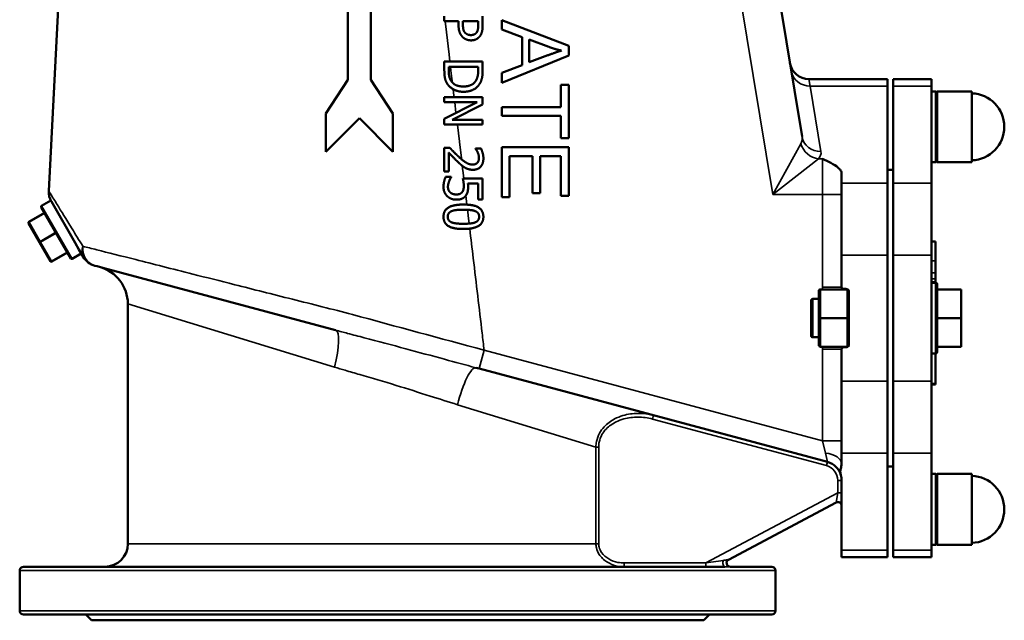
# Model space of a CAD drawing. Units: millimetres. Extents: x 0 to 2970, y 0 to 2100.
# Drawn here: x 1683 to 2198, y 931 to 1245 of the extents above; entities that cross this region are included whole.
import ezdxf

# ---------------------------------------------------------------- set-up
doc = ezdxf.new("R2010")
doc.units = ezdxf.units.MM
doc.header["$LTSCALE"] = 5
doc.layers.add('Sichtbar (ISO)', color=7, linetype='Continuous', lineweight=50)
doc.layers.add('Sichtbar schmal (ISO)', color=7, linetype='Continuous', lineweight=35)

msp = doc.modelspace()

# ---------------------------------------------------------------- linework, layer by layer
at = {"layer": 'Sichtbar (ISO)'}
for p, q in [((1698.52, 1155.66), (1713.86, 1453.15)), ((1854.86, 1297.15), (1854.86, 1213.65)), ((1866.86, 1213.65), (1866.86, 1297.15)), ((2092.18, 1184.02), (2077.03, 1276.01)), ((1905.25, 1244.34), (1905.25, 1247)), ((1925.25, 1247), (1925.25, 1241.98)), ((1912.7, 1244.34), (1905.25, 1244.34)), ((1912.7, 1242.09), (1912.7, 1244.34)), ((1914.97, 1242.53), (1914.97, 1244.34)), ((1914.97, 1244.34), (1922.94, 1244.34)), ((1922.94, 1244.34), (1922.94, 1242.14)), ((1935.25, 1244.86), (1970.25, 1231.41)), ((1935.25, 1239.95), (1935.25, 1244.86)), ((1945.84, 1236.11), (1935.25, 1239.95)), ((1945.84, 1221.44), (1945.84, 1236.11)), ((1949.6, 1222.88), (1949.6, 1234.77)), ((1949.6, 1234.77), (1959.87, 1230.91)), ((1970.25, 1231.41), (1970.25, 1226.4)), ((1970.25, 1226.4), (1935.25, 1212.1)), ((1959.31, 1226.56), (1949.6, 1222.88)), ((1905.25, 1223.24), (1925.25, 1223.24)), ((1905.25, 1218.64), (1905.25, 1223.24)), ((1907.55, 1218.56), (1907.55, 1220.58)), ((1907.55, 1220.58), (1922.94, 1220.58)), ((1922.94, 1220.58), (1922.94, 1218.56)), ((1925.25, 1223.24), (1925.25, 1218.69)), ((1935.25, 1217.38), (1945.84, 1221.44)), ((1935.25, 1212.1), (1935.25, 1217.38)), ((1854.86, 1213.65), (1843.36, 1196.15)), ((1878.36, 1196.15), (1866.86, 1213.65)), ((1966.11, 1211.03), (1970.25, 1211.03)), ((1966.11, 1199.51), (1966.11, 1211.03)), ((1970.25, 1211.03), (1970.25, 1183.29)), ((2136.86, 1214.15), (2095.7, 1214.15)), ((2136.86, 1214.15), (2136.86, 1210.49)), ((2136.86, 1166.65), (2136.86, 1210.49)), ((2139.86, 1214.15), (2139.86, 1210.49)), ((2159.86, 1214.15), (2139.86, 1214.15)), ((2139.86, 1166.65), (2139.86, 1210.49)), ((2159.86, 1210.49), (2159.86, 1214.15)), ((2159.86, 1210.49), (2159.86, 1159.7)), ((1905.25, 1204.59), (1925.25, 1204.59)), ((1905.25, 1202.11), (1905.25, 1204.59)), ((1925.25, 1204.59), (1925.25, 1200.81)), ((2159.86, 1207.65), (2161.86, 1207.65)), ((2162.86, 1207.65), (2162.86, 1170.65)), ((2180.86, 1207.65), (2162.86, 1207.65)), ((2180.86, 1207.65), (2180.86, 1170.65)), ((1922.49, 1202.11), (1905.25, 1202.11)), ((1905.25, 1193.26), (1922.49, 1202.11)), ((1925.25, 1200.81), (1909.41, 1192.76)), ((1935.25, 1199.51), (1966.11, 1199.51)), ((1935.25, 1194.87), (1935.25, 1199.51)), ((1843.36, 1196.15), (1843.36, 1176.15)), ((1843.36, 1176.15), (1860.86, 1193.65)), ((1860.86, 1193.65), (1878.36, 1176.15)), ((1878.36, 1176.15), (1878.36, 1196.15)), ((1966.11, 1194.87), (1935.25, 1194.87)), ((1966.11, 1183.29), (1966.11, 1194.87)), ((1905.25, 1190.28), (1905.25, 1193.26)), ((1925.25, 1190.28), (1905.25, 1190.28)), ((1909.41, 1192.76), (1925.25, 1192.76)), ((1925.25, 1192.76), (1925.25, 1190.28)), ((1935.25, 1178.43), (1970.25, 1178.43)), ((1935.25, 1152.29), (1935.25, 1178.43)), ((1970.25, 1183.29), (1966.11, 1183.29)), ((1970.25, 1178.43), (1970.25, 1153.09)), ((1905.25, 1165.87), (1905.25, 1178.2)), ((1905.25, 1178.2), (1908.08, 1178.2)), ((1907.56, 1175.69), (1907.56, 1165.87)), ((1921.62, 1177.78), (1924.47, 1177.78)), ((1921.62, 1177.63), (1921.62, 1177.78)), ((1939.38, 1173.79), (1939.38, 1152.29)), ((1951.28, 1173.79), (1939.38, 1173.79)), ((1951.28, 1154.4), (1951.28, 1173.79)), ((1955.41, 1173.79), (1955.41, 1154.4)), ((1966.11, 1173.79), (1955.41, 1173.79)), ((1966.11, 1153.09), (1966.11, 1173.79)), ((2159.86, 1170.65), (2161.86, 1170.65)), ((2180.86, 1170.65), (2162.86, 1170.65)), ((1907.56, 1165.87), (1905.25, 1165.87)), ((1905.96, 1162.98), (1908.8, 1162.98)), ((1908.8, 1162.98), (1908.8, 1162.79)), ((2112.86, 1164.78), (2112.86, 1159.7)), ((2136.86, 1166.57), (2136.86, 1166.65)), ((2136.86, 1166.65), (2139.86, 1166.65)), ((2136.86, 1159.7), (2136.86, 1166.57)), ((2139.86, 1166.57), (2139.86, 1166.65)), ((2139.86, 1159.7), (2139.86, 1166.57)), ((1914.94, 1162.16), (1925.25, 1162.16)), ((1922.9, 1159.58), (1917.56, 1159.58)), ((1922.9, 1151.18), (1922.9, 1159.58)), ((1925.25, 1162.16), (1925.25, 1151.18)), ((2112.86, 1122.14), (2112.86, 1159.7)), ((2136.86, 1159.7), (2136.86, 1122.14)), ((2139.86, 1159.7), (2139.86, 1122.14)), ((2159.86, 1122.14), (2159.86, 1159.7)), ((1955.41, 1154.4), (1951.28, 1154.4)), ((1970.25, 1153.09), (1966.11, 1153.09)), ((1699.55, 1150.65), (1694.79, 1147.9)), ((1699.91, 1150.04), (1699.55, 1150.65)), ((1699.91, 1150.04), (1712.36, 1128.48)), ((1925.25, 1151.18), (1922.9, 1151.18)), ((1939.38, 1152.29), (1935.25, 1152.29)), ((1696.36, 1144.19), (1688.13, 1139.44)), ((1710.11, 1120.37), (1694.61, 1147.22)), ((1687.95, 1138.76), (1693.7, 1128.8)), ((1693.7, 1128.8), (1699.45, 1118.84)), ((1712.36, 1128.48), (1714.32, 1125.09)), ((2161.86, 1129.15), (2159.86, 1129.15)), ((2161.86, 1119.14), (2161.86, 1129.15)), ((1700.13, 1118.66), (1708.36, 1123.41)), ((1715.55, 1122.94), (1710.79, 1120.19)), ((1714.32, 1125.09), (1716.55, 1121.21)), ((2112.86, 1122.14), (2112.86, 1105.4)), ((2136.86, 1056.16), (2136.86, 1122.14)), ((2139.86, 1056.16), (2139.86, 1122.14)), ((2159.86, 1122.14), (2159.86, 1056.16)), ((1722.63, 1116.55), (1723.85, 1116.22)), ((2161.86, 1112.81), (2161.86, 1119.14)), ((1723.85, 1116.22), (1726.82, 1115.43)), ((1726.82, 1115.43), (1848.43, 1082.84)), ((2161.86, 1109.72), (2161.86, 1112.81)), ((2159.86, 1107.65), (2161.86, 1107.65)), ((2161.86, 1108.13), (2161.86, 1109.72)), ((2161.86, 1107.65), (2161.86, 1108.13)), ((2162.86, 1106.65), (2162.86, 1071.65)), ((2100.86, 1103.15), (2100.86, 1089.15)), ((2115.52, 1104.15), (2101.86, 1104.15)), ((2113.86, 1104.4), (2115.13, 1104.4)), ((2115.86, 1103.4), (2115.86, 1074.9)), ((2162.86, 1104.15), (2175.36, 1104.15)), ((2175.36, 1104.15), (2175.36, 1089.15)), ((1739.86, 971.15), (1739.86, 1096.59)), ((2096.86, 1080.15), (2096.86, 1098.15)), ((2100.86, 1099.15), (2097.86, 1099.15)), ((2101.86, 1089.15), (2100.86, 1089.15)), ((2100.86, 1089.15), (2100.86, 1075.15)), ((2115.86, 1089.15), (2101.86, 1089.15)), ((2162.86, 1089.15), (2175.36, 1089.15)), ((2175.36, 1089.15), (2175.36, 1074.15)), ((2100.86, 1079.15), (2097.86, 1079.15)), ((2115.52, 1074.15), (2101.86, 1074.15)), ((2112.86, 1072.9), (2112.86, 1056.16)), ((2113.86, 1073.9), (2115.13, 1073.9)), ((2159.86, 1070.65), (2161.86, 1070.65)), ((2161.86, 1054.81), (2161.86, 1070.65)), ((2162.86, 1074.15), (2175.36, 1074.15)), ((1921.7, 1063.21), (1923.47, 1062.73)), ((1923.47, 1062.73), (2105.45, 1013.97)), ((2112.86, 1056.16), (2112.86, 1018.6)), ((2136.86, 1056.16), (2136.86, 1018.6)), ((2139.86, 1056.16), (2139.86, 1018.6)), ((2159.86, 1018.6), (2159.86, 1056.16)), ((2161.86, 1054.81), (2159.86, 1054.81)), ((2161.86, 1054.45), (2161.86, 1054.81)), ((2161.86, 1054.45), (2159.86, 1054.45)), ((2161.86, 1054.39), (2159.86, 1054.39)), ((2161.86, 1054.39), (2161.86, 1054.45)), ((2112.86, 1012.92), (2112.86, 1018.6)), ((2136.86, 1011.73), (2136.86, 1018.6)), ((2139.86, 1011.73), (2139.86, 1018.6)), ((2159.86, 1018.6), (2159.86, 967.81)), ((2136.86, 1011.65), (2136.86, 1011.73)), ((2136.86, 967.81), (2136.86, 1011.65)), ((2136.86, 1011.65), (2139.86, 1011.65)), ((2139.86, 1011.65), (2139.86, 1011.73)), ((2139.86, 967.81), (2139.86, 1011.65)), ((2112.86, 967.81), (2112.86, 1004.31)), ((2159.86, 1007.65), (2161.86, 1007.65)), ((2162.86, 970.65), (2162.86, 1007.65)), ((2162.86, 1007.65), (2180.86, 1007.65)), ((2180.86, 970.65), (2180.86, 1007.65)), ((2053.71, 962.86), (2109.92, 992.73)), ((2112.86, 967.81), (2112.86, 964.15)), ((2136.86, 967.81), (2136.86, 964.15)), ((2139.86, 967.81), (2139.86, 964.15)), ((2159.86, 970.65), (2161.86, 970.65)), ((2159.86, 964.15), (2159.86, 967.81)), ((2162.86, 970.65), (2180.86, 970.65)), ((2136.86, 964.15), (2112.86, 964.15)), ((2159.86, 964.15), (2139.86, 964.15)), ((1683.36, 936.15), (1683.36, 957.15)), ((1685.36, 959.15), (2051.83, 959.15)), ((2054.75, 959.15), (2076.36, 959.15)), ((2078.36, 936.15), (2078.36, 957.15)), ((2076.36, 934.15), (1685.36, 934.15)), ((1720.86, 931.15), (1717.86, 934.15)), ((2040.86, 931.15), (2043.86, 934.15)), ((2040.86, 931.15), (1720.86, 931.15))]:
    msp.add_line(p, q, dxfattribs=at)
for centre, radius, start, end in [((2095.7, 1224.15), 10, 189.351, 270), ((2161.86, 1206.65), 1, 0, 90), ((2180.35, 1189.15), 17.51, 271.6606, 88.3394), ((2161.86, 1171.65), 1, 270, 0), ((1708.51, 1155.15), 10, 177.0483, 210), ((1695.04, 1147.47), 0.5, 120, 210), ((1688.38, 1139.01), 0.5, 120, 210), ((1699.88, 1119.09), 0.5, 210, 300), ((1710.54, 1120.62), 0.5, 210, 300), ((1725.21, 1126.21), 10, 210, 255), ((1719.86, 1096.59), 20, 0, 75), ((2161.86, 1106.65), 1, 0, 90), ((2101.86, 1103.15), 1, 90, 180), ((2113.86, 1105.4), 1, 180, 270), ((2114.86, 1103.4), 1, 0, 90), ((2097.86, 1098.15), 1, 90, 180), ((2097.86, 1080.15), 1, 180, 270), ((2101.86, 1075.15), 1, 180, 270), ((2113.86, 1072.9), 1, 90, 180), ((2114.86, 1074.9), 1, 270, 0), ((2161.86, 1071.65), 1, 270, 0), ((2102.86, 1004.31), 10, 15.4151, 75), ((2102.86, 1004.31), 10, 0, 15.4151), ((2161.86, 1006.65), 1, 0, 90), ((2180.35, 989.15), 17.51, 271.6606, 88.3394), ((2110.86, 990.96), 2, 0, 117.9826), ((1727.86, 971.15), 12, 270, 0), ((2161.86, 971.65), 1, 270, 0), ((2054.75, 961.15), 2, 117.9826, 270), ((1685.36, 957.15), 2, 90, 180), ((2076.36, 957.15), 2, 0, 90), ((1685.36, 936.15), 2, 180, 270), ((2076.36, 936.15), 2, 270, 0)]:
    msp.add_arc(centre, radius, start, end, dxfattribs=at)
for points in [[(1914.78, 1236.11), (1913.75, 1237.15), (1912.7, 1239.95), (1912.7, 1242.09)], [(1916.17, 1238.27), (1915.49, 1238.92), (1914.97, 1240.91), (1914.97, 1242.53)], [(1922.94, 1242.14), (1922.94, 1240.89), (1922.6, 1239.21), (1922.18, 1238.58)], [(1925.25, 1241.98), (1925.25, 1240.2), (1924.66, 1237.7), (1924, 1236.74)], [(1919.22, 1234.36), (1917.92, 1234.36), (1915.59, 1235.28), (1914.78, 1236.11)], [(1919.14, 1237.13), (1918.18, 1237.13), (1916.77, 1237.67), (1916.17, 1238.27)], [(1922.18, 1238.58), (1921.7, 1237.85), (1920.17, 1237.13), (1919.14, 1237.13)], [(1924, 1236.74), (1923.24, 1235.63), (1920.89, 1234.36), (1919.22, 1234.36)], [(1959.87, 1230.91), (1963.2, 1229.71), (1966.56, 1229.01)], [(1966.56, 1229.01), (1963.74, 1228.21), (1959.31, 1226.56)], [(1906.85, 1211.56), (1905.89, 1213.08), (1905.25, 1216.21), (1905.25, 1218.64)], [(1908.88, 1213.03), (1908.11, 1214.12), (1907.55, 1216.79), (1907.55, 1218.56)], [(1922.94, 1218.56), (1922.94, 1216.76), (1922.38, 1214.34), (1921.74, 1213.28)], [(1925.25, 1218.69), (1925.25, 1215.87), (1924.4, 1212.66), (1923.66, 1211.52)], [(1915.23, 1207.47), (1912.49, 1207.47), (1908.08, 1209.69), (1906.85, 1211.56)], [(1915.26, 1210.24), (1912.93, 1210.24), (1909.82, 1211.64), (1908.88, 1213.03)], [(1923.66, 1211.52), (1922.38, 1209.6), (1918.15, 1207.47), (1915.23, 1207.47)], [(1921.74, 1213.28), (1920.82, 1211.77), (1917.56, 1210.24), (1915.26, 1210.24)], [(1912.75, 1170.41), (1911.37, 1171.67), (1908.42, 1174.77), (1907.56, 1175.69)], [(1908.08, 1178.2), (1909.33, 1176.87), (1911.65, 1174.51), (1912.9, 1173.37)], [(1912.9, 1173.37), (1915.41, 1171.09), (1918.42, 1169.42), (1920.03, 1169.42)], [(1922.72, 1175.69), (1922.49, 1176.26), (1921.84, 1177.31), (1921.62, 1177.63)], [(1923.35, 1172.85), (1923.35, 1173.57), (1922.99, 1175.03), (1922.72, 1175.69)], [(1924.47, 1177.78), (1924.87, 1176.95), (1925.67, 1173.99), (1925.67, 1172.66)], [(1916.17, 1167.73), (1915.29, 1168.22), (1913.58, 1169.63), (1912.75, 1170.41)], [(1920.03, 1169.42), (1920.87, 1169.42), (1922.13, 1169.94), (1922.54, 1170.41)], [(1925.67, 1172.66), (1925.67, 1169.86), (1922.7, 1166.69), (1920.17, 1166.69)], [(1922.54, 1170.41), (1922.94, 1170.88), (1923.35, 1172.11), (1923.35, 1172.85)], [(1904.82, 1157.75), (1904.82, 1159.17), (1905.46, 1161.96), (1905.96, 1162.98)], [(1908.8, 1162.79), (1908.57, 1162.48), (1907.98, 1161.33), (1907.73, 1160.63)], [(1920.17, 1166.69), (1918.99, 1166.69), (1917.01, 1167.25), (1916.17, 1167.73)], [(1906.79, 1152.84), (1905.88, 1153.68), (1904.82, 1156.19), (1904.82, 1157.75)], [(1907.73, 1160.63), (1907.45, 1159.84), (1907.14, 1158.53), (1907.14, 1157.7)], [(1907.14, 1157.7), (1907.14, 1156.89), (1907.73, 1155.37), (1908.36, 1154.81)], [(1914.5, 1154.93), (1915, 1155.5), (1915.42, 1157.18), (1915.42, 1158.2)], [(1915.42, 1158.2), (1915.42, 1159.3), (1915.08, 1161.49), (1914.94, 1162.16)], [(1917.68, 1157.76), (1917.68, 1156.22), (1917.17, 1154.1), (1916.43, 1153.13)], [(1917.56, 1159.58), (1917.63, 1159.09), (1917.68, 1158.15), (1917.68, 1157.76)], [(1911.6, 1151.07), (1910.16, 1151.07), (1907.69, 1151.99), (1906.79, 1152.84)], [(1908.36, 1154.81), (1908.96, 1154.31), (1910.55, 1153.79), (1911.62, 1153.79)], [(1916.43, 1153.13), (1915.68, 1152.14), (1913.41, 1151.07), (1911.6, 1151.07)], [(1911.62, 1153.79), (1912.68, 1153.79), (1914.05, 1154.38), (1914.5, 1154.93)], [(1904.82, 1142.12), (1904.82, 1145.43), (1909.96, 1148.53), (1915.23, 1148.53)], [(1915.23, 1148.53), (1920.64, 1148.53), (1925.65, 1145.4), (1925.65, 1142.12)], [(1907.04, 1142.12), (1907.04, 1143.29), (1908.16, 1144.73), (1909.2, 1145.12)], [(1909.2, 1145.12), (1910.3, 1145.54), (1913.12, 1145.8), (1915.23, 1145.8)], [(1915.23, 1145.8), (1917.19, 1145.8), (1920.3, 1145.51), (1921.32, 1145.11)], [(1921.32, 1145.11), (1922.38, 1144.69), (1923.43, 1143.24), (1923.43, 1142.12)], [(1915.25, 1135.74), (1909.86, 1135.74), (1904.82, 1138.87), (1904.82, 1142.12)], [(1909.15, 1139.17), (1908.1, 1139.58), (1907.04, 1141.02), (1907.04, 1142.12)], [(1915.25, 1138.46), (1913.19, 1138.46), (1910.14, 1138.79), (1909.15, 1139.17)], [(1925.65, 1142.12), (1925.65, 1138.83), (1920.46, 1135.74), (1915.25, 1135.74)], [(1921.36, 1139.19), (1920.33, 1138.79), (1917.3, 1138.46), (1915.25, 1138.46)], [(1923.43, 1142.12), (1923.43, 1141.01), (1922.38, 1139.6), (1921.36, 1139.19)]]:
    msp.add_open_spline(points, degree=2, dxfattribs=at)
for points, knots in [([(2112.86, 1164.78), (2112.86, 1165.29), (2112.67, 1165.84), (2111.94, 1166.92), (2111.41, 1167.45), (2109.92, 1168.69), (2108.64, 1169.5), (2105.81, 1171.04), (2104.26, 1171.79), (2102.86, 1172.47)], [5.668314, 5.668314, 5.668314, 5.668314, 6.111697, 6.111697, 6.555079, 6.555079, 7.283523, 7.283523, 8.011967, 8.011967, 8.011967, 8.011967]), ([(2116.86, 1103.4), (2116.58, 1103.68), (2116.24, 1104.01), (2115.67, 1104.31), (2115.38, 1104.4), (2115.13, 1104.4)], [0, 0, 0, 0, 0.1175628, 0.1175628, 0.194026, 0.194026, 0.194026, 0.194026]), ([(2115.13, 1073.9), (2115.38, 1073.9), (2115.67, 1073.99), (2116.24, 1074.3), (2116.58, 1074.62), (2116.86, 1074.9)], [0.5055322, 0.5055322, 0.5055322, 0.5055322, 0.5819955, 0.5819955, 0.6995583, 0.6995583, 0.6995583, 0.6995583]), ([(2112.5, 1006.97), (2112.34, 1007.54), (2112.2, 1008.09), (2112.13, 1009.32), (2112.22, 1009.85), (2112.48, 1010.88), (2112.59, 1011.27), (2112.79, 1012.08), (2112.86, 1012.49), (2112.86, 1012.92)], [0, 0, 0, 0, 0.49334, 0.49334, 0.992347, 0.992347, 1.297932, 1.297932, 1.63176, 1.63176, 1.63176, 1.63176])]:
    msp.add_open_spline(points, degree=3, knots=knots, dxfattribs=at)
at = {"layer": 'Sichtbar schmal (ISO)'}
for p, q in [((2057.3, 1272.76), (2076.9, 1153.69)), ((1906.33, 1238.64), (1905.65, 1244.34)), ((1907.71, 1226.94), (1906.33, 1238.64)), ((1908.15, 1223.24), (1907.71, 1226.94)), ((1908.88, 1217.1), (1908.47, 1220.58)), ((1909.2, 1214.44), (1908.88, 1217.1)), ((1909.45, 1212.31), (1909.2, 1214.44)), ((2095.7, 1214.15), (2096.41, 1210.49)), ((2102.04, 1176.25), (2096.41, 1210.49)), ((2136.86, 1210.49), (2096.41, 1210.49)), ((2159.86, 1210.49), (2139.86, 1210.49)), ((1910.08, 1207), (1909.87, 1208.81)), ((1910.37, 1204.59), (1910.08, 1207)), ((2161.86, 1170.65), (2161.86, 1207.65)), ((1911.34, 1196.39), (1910.66, 1202.11)), ((1911.77, 1192.76), (1911.64, 1193.89)), ((1912.07, 1190.26), (1912.07, 1190.28)), ((1913.11, 1181.52), (1912.07, 1190.26)), ((1913.16, 1181.06), (1913.11, 1181.52)), ((1913.46, 1178.57), (1913.16, 1181.06)), ((1914.14, 1172.79), (1913.46, 1178.57)), ((2076.9, 1153.69), (2091.55, 1180.34)), ((1914.21, 1172.22), (1914.14, 1172.79)), ((1914.78, 1167.45), (1914.62, 1168.77)), ((2100.81, 1172.47), (2076.9, 1153.69)), ((2102.86, 1172.47), (2100.81, 1172.47)), ((2102.86, 1153.69), (2102.86, 1172.47)), ((1915.05, 1165.17), (1914.78, 1167.45)), ((1915.41, 1162.16), (1915.05, 1165.17)), ((2136.86, 1159.7), (2112.86, 1159.7)), ((2159.86, 1159.7), (2139.86, 1159.7)), ((1917.03, 1148.48), (1916.47, 1153.18)), ((2076.9, 1153.69), (2102.86, 1153.69)), ((2102.86, 1153.69), (2102.86, 1105.4)), ((2112.86, 1153.69), (2102.86, 1153.69)), ((1694.79, 1147.9), (1710.79, 1120.19)), ((1688.26, 1139.22), (1696.48, 1143.97)), ((1917.5, 1144.47), (1917.35, 1145.76)), ((1917.88, 1141.3), (1917.5, 1144.47)), ((1688.13, 1139.44), (1688.26, 1139.22)), ((1694.01, 1129.26), (1688.26, 1139.22)), ((1918.17, 1138.86), (1917.88, 1141.3)), ((1918.21, 1138.57), (1918.17, 1138.86)), ((1702.23, 1134.01), (1694.01, 1129.26)), ((1694.26, 1128.83), (1702.48, 1133.58)), ((1694.01, 1129.26), (1694.26, 1128.83)), ((1700.01, 1118.87), (1694.26, 1128.83)), ((1708.23, 1123.62), (1700.01, 1118.87)), ((2136.86, 1122.14), (2112.86, 1122.14)), ((2159.86, 1122.14), (2139.86, 1122.14)), ((1700.01, 1118.87), (1700.13, 1118.66)), ((2161.86, 1119.14), (2159.86, 1119.14)), ((2161.86, 1112.81), (2159.86, 1112.81)), ((2161.86, 1109.72), (2159.86, 1109.72)), ((2161.86, 1108.13), (2159.86, 1108.13)), ((2161.86, 1070.65), (2161.86, 1107.65)), ((2101.86, 1089.15), (2101.86, 1104.15)), ((2102.86, 1105.4), (2112.86, 1105.4)), ((2113.77, 1104.41), (2113.75, 1104.15)), ((2113.86, 1104.4), (2113.86, 1104.15)), ((2114.86, 1104.4), (2114.86, 1104.15)), ((2116.86, 1103.4), (2115.86, 1103.4)), ((2116.86, 1074.9), (2116.86, 1103.4)), ((1847.93, 1063.52), (1739.86, 1096.59)), ((2097.86, 1099.15), (2097.86, 1079.15)), ((2101.86, 1074.15), (2101.86, 1089.15)), ((1923.47, 1062.73), (1926.06, 1072.39)), ((2102.86, 1025.02), (1926.06, 1072.39)), ((2102.86, 1072.9), (2102.86, 1025.02)), ((2112.86, 1072.9), (2102.86, 1072.9)), ((2113.75, 1074.15), (2113.77, 1073.9)), ((2113.86, 1073.9), (2113.86, 1074.15)), ((2114.86, 1074.15), (2114.86, 1073.9)), ((2115.86, 1074.9), (2116.86, 1074.9)), ((2136.86, 1056.16), (2112.86, 1056.16)), ((2159.86, 1056.16), (2139.86, 1056.16)), ((1984.46, 1021.75), (1912.09, 1043.89)), ((2014.02, 1036.4), (2014.53, 1038.33)), ((2014.02, 1036.4), (2104.93, 1012.04)), ((2112.86, 1025.02), (2102.86, 1025.02)), ((2104.37, 1018.56), (2102.86, 1025.02)), ((1984.46, 1021.75), (1984.46, 971.15)), ((1985.93, 1021.75), (1984.46, 1021.75)), ((1985.93, 971.15), (1985.93, 1021.75)), ((2105.45, 1013.97), (2104.37, 1018.56)), ((2104.93, 1012.04), (2105.45, 1013.97)), ((2136.86, 1018.6), (2112.86, 1018.6)), ((2159.86, 1018.6), (2139.86, 1018.6)), ((2110.86, 1004.31), (2112.86, 1004.31)), ((2110.86, 1004.31), (2110.86, 997.76)), ((2161.86, 970.65), (2161.86, 1007.65)), ((2110.86, 997.76), (2041.96, 961.15)), ((2109.92, 992.73), (2110.86, 997.76)), ((2110.86, 997.76), (2112.86, 997.76)), ((1739.86, 971.15), (1984.46, 971.15)), ((1985.93, 971.15), (1984.46, 971.15)), ((2136.86, 967.81), (2112.86, 967.81)), ((2159.86, 967.81), (2139.86, 967.81)), ((2041.96, 961.15), (2051.1, 962.51)), ((2078.36, 957.15), (1683.36, 957.15)), ((1999.18, 961.15), (1999.18, 959.15)), ((2041.96, 961.15), (1999.18, 961.15)), ((2041.96, 961.15), (2041.96, 959.15)), ((1683.36, 936.15), (2078.36, 936.15))]:
    msp.add_line(p, q, dxfattribs=at)
for centre, radius, start, end in [((2113.86, 1105.4), 11, 180, 186.525), ((2113.86, 1072.9), 11, 173.475, 180), ((2102.86, 1004.31), 8, 0, 75)]:
    msp.add_arc(centre, radius, start, end, dxfattribs=at)
for centre, major_axis, ratio, start_param, end_param in [((2096.41, 1219.88), (-9.87, -1.62), 0.937504, 0, 1.417626), ((2071.64, 1185.64), (-20.54, 3.52), 0.512948, 2.966052, 3.317118), ((2102.04, 1185.64), (-9.87, -1.62), 0.937504, 0, 1.417626), ((2100.81, 1181.86), (-7.62, 6.47), 0.90139, 0.917703, 2.223889), ((2071.64, 1176.25), (30.46, -0.75), 0.359906, 6.000416, 6.351483), ((1688.38, 1139.01), (-0.433, -0.25), 0.5, 4.712389, 6.283185), ((1694.13, 1129.05), (-0.433, -0.25), 0.5, 4.712389, 6.283185), ((1694.13, 1129.05), (-0.433, -0.25), 0.5, 0, 1.570796), ((1725.21, 1126.21), (-8.66, -5), 0.722078, 5.547544, 6.283185), ((1725.21, 1126.21), (-2.59, -9.66), 0.881545, 4.895016, 6.283185), ((1699.88, 1119.09), (-0.433, -0.25), 0.5, 0, 1.570796), ((1843.26, 1063.52), (5.18, 19.32), 0.226003, 4.772873, 6.283185), ((1916.53, 1043.89), (5.18, 19.32), 0.214331, 0, 1.628163), ((2102.86, 1012.92), (10, 0), 0.571273, 0, 1.418903), ((2051.83, 961.15), (0, -2), 0.494061, 3.963311, 6.283185), ((2054.65, 961.1), (-0.94, 1.77), 0.991538, 0, 2.499695)]:
    msp.add_ellipse(centre, major_axis=major_axis, ratio=ratio, start_param=start_param, end_param=end_param, dxfattribs=at)
for points, knots in [([(1716.37, 1126.7), (1714.38, 1129.93), (1712.49, 1133), (1707.65, 1140.84), (1704.99, 1145.17), (1701.6, 1150.66), (1700.53, 1152.39), (1698.95, 1154.96), (1698.52, 1155.66), (1698.52, 1155.66)], [-16.66499, -16.66499, -16.66499, -16.66499, -15.047501, -15.047501, -12.215205, -12.215205, -10.377349, -10.377349, -8.332579, -8.332579, -8.332579, -8.332579]), ([(1926.06, 1072.39), (1925.71, 1075.35), (1925.36, 1078.31), (1924.23, 1087.8), (1923.46, 1094.32), (1921.91, 1107.37), (1921.13, 1113.89), (1919.75, 1125.59), (1919.13, 1130.75), (1918.52, 1135.92)], [-38.343296, -38.343296, -38.343296, -38.343296, -37.44909, -37.44909, -35.478086, -35.478086, -33.507081, -33.507081, -31.945847, -31.945847, -31.945847, -31.945847]), ([(1857.22, 1091.08), (1851.99, 1092.41), (1846.73, 1093.74), (1836.25, 1096.39), (1831.02, 1097.71), (1815.49, 1101.63), (1805.35, 1104.19), (1788.2, 1108.53), (1780.88, 1110.38), (1763, 1114.9), (1752.92, 1117.45), (1736.45, 1121.62), (1729.58, 1123.35), (1721.04, 1125.52), (1718.61, 1126.13), (1716.37, 1126.7)], [-55.774028, -55.774028, -55.774028, -55.774028, -54.251594, -54.251594, -52.72916, -52.72916, -49.684293, -49.684293, -47.31059, -47.31059, -43.626451, -43.626451, -40.494174, -40.494174, -39.120657, -39.120657, -39.120657, -39.120657]), ([(1921.7, 1063.21), (1916.3, 1064.65), (1910.85, 1066.14), (1898.63, 1069.46), (1891.86, 1071.3), (1877.84, 1075.06), (1870.59, 1076.97), (1860.48, 1079.64), (1857.56, 1080.41), (1854.65, 1081.18)], [-3.141593, -3.141593, -3.141593, -3.141593, -1.731268, -1.731268, 0, 0, 1.847728, 1.847728, 2.602114, 2.602114, 2.602114, 2.602114]), ([(1847.93, 1063.52), (1849.73, 1062.97), (1851.55, 1062.42), (1853.37, 1061.88), (1855.92, 1061.12), (1858.48, 1060.38), (1867.35, 1057.78), (1873.71, 1055.92), (1885.99, 1052.17), (1891.92, 1050.28), (1902.6, 1046.87), (1907.37, 1045.34), (1912.09, 1043.89)], [-3.141593, -3.141593, -3.141593, -3.141593, -2.602114, -2.602114, -2.602114, -1.847728, -1.847728, 0, 0, 1.731268, 1.731268, 3.141593, 3.141593, 3.141593, 3.141593]), ([(2014.53, 1038.33), (2011.89, 1039.04), (2009.16, 1039.39), (2003.78, 1039.33), (2001.13, 1038.95), (1997.08, 1037.73), (1995.63, 1037.15), (1992.19, 1035.35), (1990.29, 1033.96), (1987.8, 1031.24), (1987, 1030.14), (1985.61, 1027.6), (1985.07, 1026.14), (1984.57, 1023.67), (1984.47, 1022.71), (1984.46, 1021.75)], [-3.63379, -3.63379, -3.63379, -3.63379, -2.866737, -2.866737, -2.120829, -2.120829, -1.68522, -1.68522, -1.044431, -1.044431, -0.67782, -0.67782, -0.2607, -0.2607, 0, 0, 0, 0]), ([(1985.93, 1021.75), (1985.93, 1022.62), (1986.01, 1023.49), (1986.45, 1025.7), (1986.95, 1027.02), (1988.23, 1029.3), (1988.97, 1030.28), (1991.3, 1032.71), (1993.08, 1033.94), (1996.3, 1035.53), (1997.66, 1036.04), (2001.46, 1037.09), (2003.95, 1037.4), (2008.99, 1037.4), (2011.55, 1037.06), (2014.02, 1036.4)], [0, 0, 0, 0, 0.2607, 0.2607, 0.67782, 0.67782, 1.044431, 1.044431, 1.68522, 1.68522, 2.120829, 2.120829, 2.866737, 2.866737, 3.63379, 3.63379, 3.63379, 3.63379]), ([(1984.46, 971.15), (1984.46, 970.45), (1984.54, 969.74), (1984.96, 967.83), (1985.47, 966.67), (1987.19, 964), (1988.63, 962.68), (1991.87, 960.63), (1993.7, 959.92), (1996.77, 959.28), (1997.97, 959.15), (1999.18, 959.15)], [-1.831631, -1.831631, -1.831631, -1.831631, -1.655265, -1.655265, -1.339557, -1.339557, -0.840515, -0.840515, -0.323275, -0.323275, 0, 0, 0, 0]), ([(1999.18, 961.15), (1998.1, 961.15), (1997.03, 961.26), (1994.28, 961.79), (1992.63, 962.38), (1989.7, 964.09), (1988.4, 965.19), (1986.85, 967.41), (1986.39, 968.38), (1986, 969.98), (1985.93, 970.56), (1985.93, 971.15)], [0, 0, 0, 0, 0.323275, 0.323275, 0.840515, 0.840515, 1.339557, 1.339557, 1.655265, 1.655265, 1.831631, 1.831631, 1.831631, 1.831631]), ([(2053.71, 962.86), (2053.69, 962.85), (2053.66, 962.84), (2053.57, 962.81), (2053.49, 962.8), (2053.3, 962.76), (2053.18, 962.75), (2052.94, 962.72), (2052.81, 962.7), (2052.46, 962.67), (2052.22, 962.65), (2051.69, 962.59), (2051.41, 962.56), (2051.1, 962.51)], [0, 0, 0, 0, 0.0461647, 0.0461647, 0.1200282, 0.1200282, 0.1979317, 0.1979317, 0.2674644, 0.2674644, 0.3782576, 0.3782576, 0.4915681, 0.4915681, 0.4915681, 0.4915681]), ([(2051.83, 959.15), (2052.07, 959.15), (2052.31, 959.14), (2052.76, 959.13), (2052.97, 959.12), (2053.3, 959.11), (2053.43, 959.1), (2053.68, 959.1), (2053.8, 959.1), (2054.02, 959.1), (2054.12, 959.11), (2054.26, 959.11), (2054.31, 959.12), (2054.35, 959.12)], [-0.4915681, -0.4915681, -0.4915681, -0.4915681, -0.3782576, -0.3782576, -0.2674644, -0.2674644, -0.1979317, -0.1979317, -0.1200282, -0.1200282, -0.0461647, -0.0461647, 0, 0, 0, 0])]:
    msp.add_open_spline(points, degree=3, knots=knots, dxfattribs=at)
for points in [[(1926.06, 1072.39), (1903.09, 1078.54), (1880.15, 1084.77), (1857.22, 1091.08)], [(1854.65, 1081.18), (1852.58, 1081.73), (1850.51, 1082.29), (1848.43, 1082.84)], [(2054.35, 959.12), (2054.5, 959.14), (2054.64, 959.15), (2054.75, 959.15)]]:
    msp.add_open_spline(points, degree=3, dxfattribs=at)

doc.saveas('drawing.dxf')
